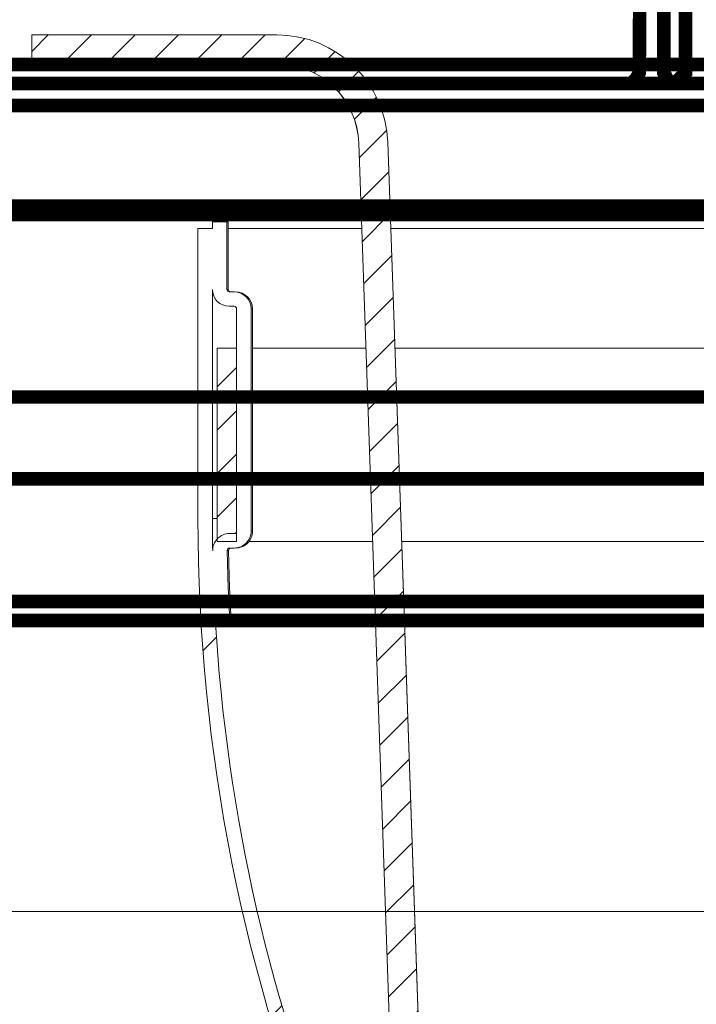
# Model space of a CAD drawing. Units: millimetres. Extents: x 810 to 54884, y -248 to 29452.
# Drawn here: x 6020 to 6356, y 22331 to 22819 of the extents above; entities that cross this region are included whole.
import ezdxf

# ---------------------------------------------------------------- set-up
doc = ezdxf.new("R2010")
doc.units = ezdxf.units.MM
doc.layers.add('EvoDimencion', color=109, linetype='Continuous', lineweight=0)
doc.layers.add('None', color=7, linetype='Continuous', lineweight=18)
doc.styles.add('EVO_N', font='ARIALN.TTF')
doc.dimstyles.new('EvoArialN-mm', dxfattribs={"dimtxt": 180, "dimasz": 130, "dimexe": 100, "dimexo": 5, "dimgap": 50, "dimtad": 0, "dimtih": 1, "dimtoh": 1, "dimdec": 0, "dimzin": 3, "dimtxsty": 'EVO_N', "dimblk": 'VW_FILLEDARROW', "dimcen": 0, "dimclrd": 256, "dimclre": 256, "dimclrt": 256, "dimadec": 0, "dimazin": 0, "dimtfac": 1, "dimtdec": 0, "dimtofl": 0, "dimtmove": 0, "dimatfit": 3, "dimldrblk": 'VW_FILLEDARROW', "dimfxl": 1, "dimfrac": 2, "dimtolj": 1, "dimtzin": 3, "dimlwd": -1, "dimlwe": -1, "dimarcsym": 0})
pattern_1 = [(45, (181.0674, 892.554), (-2.245064, 2.245064), [])]

# ---------------------------------------------------------------- blocks, each defined once
blk = doc.blocks.new('Gruppe-13')
at = {"color": 251, "lineweight": 18}
for p, q in [((-313.48, -20.7), (-312.08, -19.3)), ((-306.51, -58.63), (-305.3, -57.42)), ((-295.37, -92.4), (-294.1, -91.12))]:
    blk.add_line(p, q, dxfattribs=at)
blk = doc.blocks.new('FIS 0600 - Ansicht')
at = {"linetype": 'Continuous', "lineweight": 18}
h = blk.add_hatch(dxfattribs=at)
h.set_pattern_fill('ANSI31_1', color=6, style=0, pattern_type=2)
h.set_pattern_definition(pattern_1)
edge = h.paths.add_edge_path()
edge.add_line((-331.19, 40), (-305.84, 40))
edge.add_arc((-305.84, 31.5), 8.5, 2, 90, ccw=False)
edge.add_line((-297.35, 31.8), (-292.95, -94.25))
edge.add_arc((-271.46, -93.5), 21.5, 182, 270)
edge.add_line((-271.46, -115), (-268.02, -115))
edge.add_line((-268.02, -115), (-268.02, -112))
edge.add_line((-268.02, -112), (-271.46, -112))
edge.add_arc((-271.46, -93.5), 18.5, 182, 270, ccw=False)
edge.add_line((-289.95, -94.15), (-294.35, 31.9))
edge.add_arc((-305.84, 31.5), 11.5, 2, 90)
edge.add_line((-305.84, 43), (-331.19, 43))
edge.add_line((-331.19, 43), (-331.19, 40))
h = blk.add_hatch(dxfattribs=at)
h.set_pattern_fill('ANSI31_1', color=6, style=0, pattern_type=2)
h.set_pattern_definition(pattern_1)
h.paths.add_polyline_path([(-312, -9.39), (-310, -9.39), (-310, 10.61), (-312, 10.61)])
at = {"color": 251, "linetype": 'Continuous', "lineweight": 18}
for p, q in [((-331.19, 40), (-331.19, 43)), ((-305.84, 43), (-331.19, 43)), ((-305.84, 40), (-331.19, 40)), ((-292.95, -94.25), (-297.35, 31.8)), ((-289.95, -94.15), (-294.35, 31.9)), ((-312.5, 22.98), (-312.5, 23.68)), ((-311, 23.68), (-312.5, 23.68)), ((-311, 16.68), (-311, 23.68)), ((-310.85, 23.68), (-311, 23.68)), ((-310.85, 23.68), (-310.85, 16.68)), ((-314, 22.98), (-312.5, 22.98)), ((-314, -7.02), (-314, 22.98)), ((-310.85, 22.98), (-297.04, 22.98)), ((-294.04, 22.98), (-227.62, 22.98)), ((-312.5, -7.02), (-312.5, 16.68)), ((-310.85, 16.68), (-311, 16.68)), ((-310.25, 16.43), (-310.75, 16.43)), ((-310.25, 14.93), (-310.75, 14.93)), ((-309.99, -8.32), (-310, 14.68)), ((-308.49, -8.32), (-308.5, 14.68)), ((-308.36, 14.68), (-308.5, 14.68)), ((-308.36, 14.68), (-308.34, -8.32)), ((-312, 10.61), (-312, -9.39)), ((-310, 10.61), (-312, 10.61)), ((-310, -9.39), (-310, 10.61)), ((-310, 10.61), (-310, 10.61)), ((-296.61, 10.61), (-308.35, 10.61)), ((-225.79, 10.61), (-293.61, 10.61)), ((-312.5, -7.02), (-312, -7.02)), ((-310.72, -8.57), (-310.24, -8.57)), ((-308.34, -8.32), (-308.49, -8.32)), ((-310, -9.39), (-312, -9.39)), ((-310.72, -10.07), (-310.24, -10.07)), ((-295.91, -9.39), (-308.7, -9.39)), ((-225.8, -9.39), (-292.91, -9.39)), ((-310.82, -10.32), (-310.97, -10.32)), ((-312.2, -17.36), (-310.71, -17.27)), ((-310.56, -17.27), (-312.06, -17.36)), ((-310.56, -17.27), (-310.71, -17.27)), ((-312.06, -17.36), (-312.2, -17.36))]:
    blk.add_line(p, q, dxfattribs=at)
at = {"color": 251, "linetype": 'Continuous', "lineweight": 18, "flags": 128}
blk.add_lwpolyline([(-331.19, 40), (-305.84, 40, -0.404026), (-297.35, 31.8), (-292.95, -94.25, 0.404026), (-271.46, -115), (-268.02, -115), (-268.02, -112), (-271.46, -112, -0.404026), (-289.95, -94.15), (-294.35, 31.9, 0.404026), (-305.84, 43), (-331.19, 43)], format="xyb", close=True, dxfattribs=at)
at = {"color": 251, "linetype": 'Continuous', "lineweight": 18}
blk.add_lwpolyline([(-312, -9.39), (-310, -9.39), (-310, 10.61), (-312, 10.61)], close=True, dxfattribs=at)
for centre, radius, start, end in [((-305.84, 31.5), 11.5, 2, 90), ((-305.84, 31.5), 8.5, 2, 90), ((-310.75, 16.68), 1.75, 180, 270), ((-310.75, 16.68), 0.25, 180, 270), ((-310.61, 16.68), 0.25, 179.9834, 269.9921), ((-310.25, 14.68), 1.75, 0.0357, 90), ((-310.11, 14.68), 1.75, 0.0229, 89.9859), ((-310.25, 14.68), 0.25, 0.0357, 90), ((-132.5, -7.02), 181.5, 180, 202.6199), ((-132.5, -7.02), 180, 180, 181.0602), ((-310.72, -10.32), 1.75, 90, 181.0602), ((-310.24, -8.32), 0.25, 270, 0.0357), ((-310.24, -8.32), 1.75, 270, 0.0357), ((-310.09, -8.32), 1.75, 270.0132, 0.0487), ((-310.72, -10.32), 0.25, 90, 181.0602), ((-310.57, -10.32), 0.25, 90.011, 181.0789), ((-132.5, -7.02), 178.5, 181.0602, 183.2917), ((-132.38, -7.03), 178.48, 181.0589, 183.2908), ((-132.5, -7.02), 180, 183.2917, 202.6199)]:
    blk.add_arc(centre, radius, start, end, dxfattribs=at)
at = {"color": 251}
blk.add_blockref('Gruppe-13', (0, 0), dxfattribs=at)
blk = doc.blocks.new('VW_FILLEDARROW')
at = {"linetype": 'ByBlock', "lineweight": 0}
blk.add_hatch(color=0, dxfattribs=at).paths.add_polyline_path([(-0.9999, 0.2679), (0, 0), (-0.9999, -0.2679)])
at = {"layer": 'None', "color": 0, "lineweight": 5}
blk.add_lwpolyline([(-0.9999, 0.2679), (0, 0), (-0.9999, -0.2679)], close=True, dxfattribs=at)
blk = doc.blocks.new('*D38')
at = {"layer": 'Defpoints', "color": 0}
for p in [(4483.45, 22376.72), (5509.82, 22376.72), (6055.94, 22015.4)]:
    blk.add_point(p, dxfattribs=at)
at = {"layer": 'EvoDimencion', "lineweight": 0}
for p, q in [((4483.45, 22506.72), (4353.45, 22506.72)), ((4483.45, 22376.72), (4483.45, 22506.72)), ((5504.82, 22376.72), (4383.45, 22376.72)), ((4483.45, 22145.4), (4483.45, 22246.72)), ((6050.94, 22015.4), (4383.45, 22015.4))]:
    blk.add_line(p, q, dxfattribs=at)
at = {"layer": 'EvoDimencion', "lineweight": 0, "xscale": 130, "yscale": 130, "zscale": 130}
for p, rotation in [((4483.45, 22376.72), 90), ((4483.45, 22015.4), 270)]:
    blk.add_blockref('VW_FILLEDARROW', p, dxfattribs=dict(at, rotation=rotation))
at = {"layer": 'EvoDimencion', "insert": (3940.9, 22506.72), "char_height": 200, "attachment_point": 5, "style": 'EVO_N'}
blk.add_mtext('\\A1;min. 50', dxfattribs=at)
blk = doc.blocks.new('*D39')
at = {"layer": 'Defpoints', "color": 0}
for p in [(10143.28, 24616.09), (5088.59, 21635.43), (10143.28, 21635.43)]:
    blk.add_point(p, dxfattribs=at)
at = {"layer": 'EvoDimencion', "lineweight": 0}
for p, q in [((5088.59, 21640.43), (5088.59, 24716.09)), ((10143.28, 21640.43), (10143.28, 24716.09)), ((5218.59, 24616.09), (7329.03, 24616.09)), ((10013.28, 24616.09), (7902.84, 24616.09))]:
    blk.add_line(p, q, dxfattribs=at)
at = {"layer": 'EvoDimencion', "lineweight": 0, "xscale": 130, "yscale": 130, "zscale": 130, "rotation": 180}
blk.add_blockref('VW_FILLEDARROW', (5088.59, 24616.09), dxfattribs=at)
at = {"layer": 'EvoDimencion', "lineweight": 0, "xscale": 130, "yscale": 130, "zscale": 130}
blk.add_blockref('VW_FILLEDARROW', (10143.28, 24616.09), dxfattribs=at)
at = {"layer": 'EvoDimencion', "insert": (7615.94, 24616.09), "char_height": 200, "attachment_point": 5, "style": 'EVO_N'}
blk.add_mtext('\\A1;1050', dxfattribs=at)
blk = doc.blocks.new('*D40')
at = {"layer": 'Defpoints', "color": 0}
for p in [(9722.06, 24224.12), (5509.82, 22521.14), (9722.06, 22521.14)]:
    blk.add_point(p, dxfattribs=at)
at = {"layer": 'EvoDimencion', "lineweight": 0}
for p, q in [((5509.82, 22526.14), (5509.82, 24324.12)), ((9722.06, 22526.14), (9722.06, 24324.12)), ((5639.82, 24224.12), (7384.15, 24224.12)), ((9592.06, 24224.12), (7847.72, 24224.12))]:
    blk.add_line(p, q, dxfattribs=at)
at = {"layer": 'EvoDimencion', "lineweight": 0, "xscale": 130, "yscale": 130, "zscale": 130, "rotation": 180}
blk.add_blockref('VW_FILLEDARROW', (5509.82, 24224.12), dxfattribs=at)
at = {"layer": 'EvoDimencion', "lineweight": 0, "xscale": 130, "yscale": 130, "zscale": 130}
blk.add_blockref('VW_FILLEDARROW', (9722.06, 24224.12), dxfattribs=at)
at = {"layer": 'EvoDimencion', "insert": (7615.94, 24224.12), "char_height": 200, "attachment_point": 5, "style": 'EVO_N'}
blk.add_mtext('\\A1;875', dxfattribs=at)
blk = doc.blocks.new('*D41')
at = {"layer": 'Defpoints', "color": 0}
for p in [(9300.84, 23832.15), (5931.04, 22521.14), (9300.84, 22521.14)]:
    blk.add_point(p, dxfattribs=at)
at = {"layer": 'EvoDimencion', "lineweight": 0}
for p, q in [((5931.04, 22526.14), (5931.04, 23932.15)), ((9300.84, 22526.14), (9300.84, 23932.15)), ((6061.04, 23832.15), (7385.72, 23832.15)), ((9170.84, 23832.15), (7846.16, 23832.15))]:
    blk.add_line(p, q, dxfattribs=at)
at = {"layer": 'EvoDimencion', "lineweight": 0, "xscale": 130, "yscale": 130, "zscale": 130, "rotation": 180}
blk.add_blockref('VW_FILLEDARROW', (5931.04, 23832.15), dxfattribs=at)
at = {"layer": 'EvoDimencion', "lineweight": 0, "xscale": 130, "yscale": 130, "zscale": 130}
blk.add_blockref('VW_FILLEDARROW', (9300.84, 23832.15), dxfattribs=at)
at = {"layer": 'EvoDimencion', "insert": (7615.94, 23832.15), "char_height": 200, "attachment_point": 5, "style": 'EVO_N'}
blk.add_mtext('\\A1;700', dxfattribs=at)

msp = doc.modelspace()

# ---------------------------------------------------------------- linework, layer by layer
at = {"lineweight": 0}
msp.add_line((5569.99, 22376.72), (9661.88, 22376.72), dxfattribs=at)
at = {"color": 7, "lineweight": 15, "extrusion": (0, 0, -1), "const_width": 6.76}
for points in [[(-6329, 22979.77), (-6327.65, 22797.13)], [(-6339.82, 22797.13), (-6339.82, 22979.77)], [(-6350.65, 22979.77), (-6350.65, 22797.13)], [(-6327.65, 22797.13), (-5906.9, 22797.13)], [(-6319.53, 22787.66), (-6323.59, 22787.66), (-6326.29, 22790.36), (-6327.65, 22793.07), (-6327.65, 22797.13)], [(-6339.82, 22797.13), (-6327.65, 22797.13)], [(-6342.53, 22787.66), (-6342.53, 22787.66), (-6341.18, 22790.36), (-6339.82, 22793.07), (-6339.82, 22797.13)], [(-6347.94, 22797.13), (-6339.82, 22797.13)], [(-6350.65, 22797.13), (-6350.65, 22793.07), (-6349.29, 22791.71), (-6347.94, 22790.36), (-6346.59, 22789.01), (-6346.59, 22787.66), (-6342.53, 22787.66)], [(-6350.65, 22797.13), (-6347.94, 22797.13)], [(-6487.29, 22797.13), (-6350.65, 22797.13)], [(-6552.23, 22787.66), (-5925.84, 22787.66)], [(-6568.46, 22776.83), (-5951.54, 22776.83)], [(-5943.43, 22726.78), (-6645.58, 22726.78)], [(-6560.34, 22722.72), (-5961.01, 22722.72)], [(-6530.58, 22632.07), (-5928.54, 22632.07)], [(-6518.4, 22591.49), (-5919.07, 22591.49)], [(-5856.84, 22530.61), (-6519.76, 22530.61)], [(-6512.99, 22521.14), (-5846.02, 22521.14)]]:
    msp.add_lwpolyline(points, dxfattribs=at)

# ---------------------------------------------------------------- block references
at = {"layer": 'None', "color": 7, "xscale": 4.8, "yscale": 4.8, "zscale": 4.8}
msp.add_blockref('FIS 0600 - Ansicht', (7615.6, 22605.42), dxfattribs=at)

# ---------------------------------------------------------------- dimensions: what is measured, and where the dimension line sits
at = {"layer": 'EvoDimencion'}
for base, p1, p2, text, picture, middle in [((10143.28, 24616.09), (5088.59, 21635.43), (10143.28, 21635.43), '1050', '*D39', (7615.94, 24616.09)), ((9722.06, 24224.12), (5509.82, 22521.14), (9722.06, 22521.14), '875', '*D40', (7615.94, 24224.12)), ((9300.84, 23832.15), (5931.04, 22521.14), (9300.84, 22521.14), '700', '*D41', (7615.94, 23832.15))]:
    dim = msp.add_linear_dim(base=base, p1=p1, p2=p2, text=text, dimstyle='EvoArialN-mm', override={"dimtxt": 200, "dimtxsty": 'EVO_N', "dimblk": 'VW_FILLEDARROW', "dimlwd": 0, "dimlwe": 0}, dxfattribs=at)
    dim.commit()
    dim.dimension.update_dxf_attribs({"geometry": picture, "text_midpoint": middle})
dim = msp.add_linear_dim(base=(4483.45, 22376.72), p1=(6055.94, 22015.4), p2=(5509.82, 22376.72), angle=90, text='min. 50', dimstyle='EvoArialN-mm', override={"dimtxt": 200, "dimtxsty": 'EVO_N', "dimblk": 'VW_FILLEDARROW', "dimlwd": 0, "dimlwe": 0}, dxfattribs=at)
dim.commit()
dim.dimension.update_dxf_attribs({"geometry": '*D38', "text_midpoint": (3940.9, 22506.72)})

doc.saveas('drawing.dxf')
